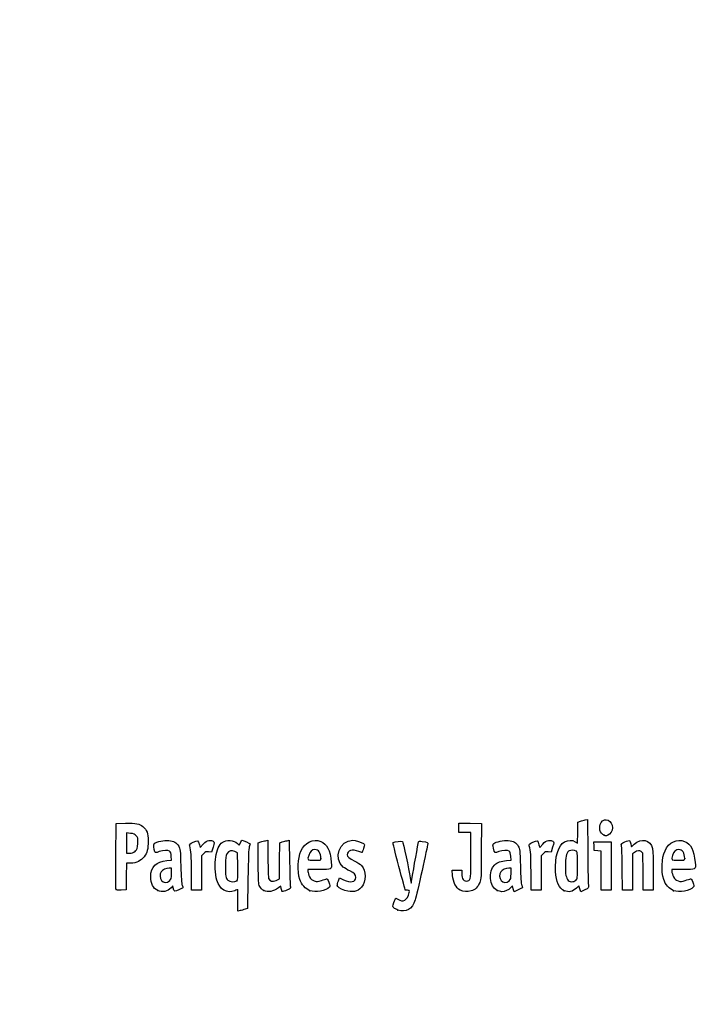
# Model space of a CAD drawing. Units: millimetres. Extents: x 0 to 291, y 0 to 204.
# Drawn here: x 0 to 41, y 0 to 59 of the extents above; entities that cross this region are included whole.
import ezdxf
from ezdxf import colors
from ezdxf.entities.mleader import LeaderData, LeaderLine
from ezdxf.math import Vec2, Vec3

# ---------------------------------------------------------------- set-up
doc = ezdxf.new("R2010")
doc.units = ezdxf.units.MM
doc.layers.add('Predeterminado', color=7, linetype='Continuous')

# ---------------------------------------------------------------- blocks, each defined once
blk = doc.blocks.new('_Dot')
at = {"color": 0, "linetype": 'ByBlock', "lineweight": -2}
blk.add_line((-0.5, 0), (-1, 0), dxfattribs=at)
at = {"color": 0, "linetype": 'ByBlock', "const_width": 0.5}
blk.add_lwpolyline([(-0.25, 0, 1), (0.25, 0, 1)], format="xyb", close=True, dxfattribs=at)
blk = doc.blocks.new('SE4')
at = {"color": 7, "linetype": 'Continuous'}
for p, q in [((13.078, 9.666), (13.184, 9.567)), ((13.184, 9.567), (13.253, 9.711))]:
    blk.add_line(p, q, dxfattribs=at)
blk = doc.blocks.new('SE3')
blk.add_blockref('SE4', (0, 0))
blk = doc.blocks.new('SE6')
at = {"color": 7, "linetype": 'Continuous'}
for p, q in [((13.711, 7.54), (13.688, 5.762)), ((13.688, 5.762), (13.536, 5.71))]:
    blk.add_line(p, q, dxfattribs=at)
blk = doc.blocks.new('SE5')
blk.add_blockref('SE6', (0, 0))
blk = doc.blocks.new('SE8')
at = {"color": 7, "linetype": 'Continuous'}
for p, q in [((13.108, 5.597), (13.108, 6.244)), ((13.246, 5.627), (13.108, 5.597))]:
    blk.add_line(p, q, dxfattribs=at)
blk = doc.blocks.new('SE7')
blk.add_blockref('SE8', (0, 0))
blk = doc.blocks.new('SE10')
at = {"color": 7, "linetype": 'Continuous'}
for p, q in [((13.087, 9.095), (12.926, 9.178)), ((13.098, 8.283), (13.087, 9.095))]:
    blk.add_line(p, q, dxfattribs=at)
blk = doc.blocks.new('SE9')
blk.add_blockref('SE10', (0, 0))
blk = doc.blocks.new('SE12')
at = {"color": 7, "linetype": 'Continuous'}
blk.add_point((13.036, 7.418), dxfattribs=at)
blk = doc.blocks.new('SE11')
blk.add_blockref('SE12', (0, 0))
blk = doc.blocks.new('SE14')
at = {"color": 7, "linetype": 'Continuous'}
blk.add_point((22.713, 5.666), dxfattribs=at)
blk = doc.blocks.new('SE13')
blk.add_blockref('SE14', (0, 0))
blk = doc.blocks.new('SE26')
at = {"color": 7, "linetype": 'Continuous'}
for p, q in [((9.124, 8.665), (9.105, 8.901)), ((8.844, 8.639), (9.124, 8.665))]:
    blk.add_line(p, q, dxfattribs=at)
blk = doc.blocks.new('SE25')
blk.add_blockref('SE26', (0, 0))
blk = doc.blocks.new('SE28')
at = {"color": 7, "linetype": 'Continuous'}
for p, q in [((9.197, 7.115), (9.091, 7.001)), ((9.226, 6.992), (9.197, 7.115))]:
    blk.add_line(p, q, dxfattribs=at)
blk = doc.blocks.new('SE27')
blk.add_blockref('SE28', (0, 0))
blk = doc.blocks.new('SE30')
at = {"color": 7, "linetype": 'Continuous'}
blk.add_point((8.291, 6.839), dxfattribs=at)
blk = doc.blocks.new('SE29')
blk.add_blockref('SE30', (0, 0))
blk = doc.blocks.new('SE32')
at = {"color": 7, "linetype": 'Continuous'}
for p, q in [((9.115, 8.18), (8.985, 8.18)), ((9.115, 7.856), (9.115, 8.18))]:
    blk.add_line(p, q, dxfattribs=at)
blk = doc.blocks.new('SE31')
blk.add_blockref('SE32', (0, 0))
blk = doc.blocks.new('SE34')
at = {"color": 7, "linetype": 'Continuous'}
blk.add_point((9.001, 7.426), dxfattribs=at)
blk = doc.blocks.new('SE33')
blk.add_blockref('SE34', (0, 0))
blk = doc.blocks.new('SE36')
at = {"color": 7, "linetype": 'Continuous'}
for p, q in [((14.332, 9.704), (14.482, 9.752)), ((14.332, 8.48), (14.332, 9.704))]:
    blk.add_line(p, q, dxfattribs=at)
blk = doc.blocks.new('SE35')
blk.add_blockref('SE36', (0, 0))
blk = doc.blocks.new('SE38')
at = {"color": 7, "linetype": 'Continuous'}
for p, q in [((14.772, 9.831), (14.912, 9.861)), ((14.912, 9.861), (14.912, 8.766))]:
    blk.add_line(p, q, dxfattribs=at)
blk = doc.blocks.new('SE37')
blk.add_blockref('SE38', (0, 0))
blk = doc.blocks.new('SE40')
at = {"color": 7, "linetype": 'Continuous'}
for p, q in [((15.609, 8.617), (15.62, 9.704)), ((15.62, 9.704), (15.77, 9.752)), ((15.597, 7.53), (15.609, 8.617)), ((15.399, 7.443), (15.597, 7.53))]:
    blk.add_line(p, q, dxfattribs=at)
blk = doc.blocks.new('SE39')
blk.add_blockref('SE40', (0, 0))
blk = doc.blocks.new('SE42')
at = {"color": 7, "linetype": 'Continuous'}
for p, q in [((16.057, 9.83), (16.193, 9.86)), ((16.193, 9.86), (16.212, 8.515))]:
    blk.add_line(p, q, dxfattribs=at)
blk = doc.blocks.new('SE41')
blk.add_blockref('SE42', (0, 0))
blk = doc.blocks.new('SE44')
at = {"color": 7, "linetype": 'Continuous'}
for p, q in [((15.675, 7.104), (15.538, 6.999)), ((15.703, 6.956), (15.675, 7.104))]:
    blk.add_line(p, q, dxfattribs=at)
blk = doc.blocks.new('SE43')
blk.add_blockref('SE44', (0, 0))
blk = doc.blocks.new('SE46')
at = {"color": 7, "linetype": 'Continuous'}
blk.add_point((14.657, 6.838), dxfattribs=at)
blk = doc.blocks.new('SE45')
blk.add_blockref('SE46', (0, 0))
blk = doc.blocks.new('SE48')
at = {"color": 7, "linetype": 'Continuous'}
for p, q in [((17.976, 8.094), (17.316, 8.094)), ((17.316, 8.094), (17.316, 7.974))]:
    blk.add_line(p, q, dxfattribs=at)
blk = doc.blocks.new('SE47')
blk.add_blockref('SE48', (0, 0))
blk = doc.blocks.new('SE50')
at = {"color": 7, "linetype": 'Continuous'}
blk.add_point((17.423, 6.825), dxfattribs=at)
blk = doc.blocks.new('SE49')
blk.add_blockref('SE50', (0, 0))
blk = doc.blocks.new('SE52')
at = {"color": 7, "linetype": 'Continuous'}
blk.add_point((18.089, 8.754), dxfattribs=at)
blk = doc.blocks.new('SE51')
blk.add_blockref('SE52', (0, 0))
blk = doc.blocks.new('SE54')
at = {"color": 7, "linetype": 'Continuous'}
for p, q in [((19.142, 7.413), (19.208, 7.606)), ((19.208, 7.606), (19.454, 7.486))]:
    blk.add_line(p, q, dxfattribs=at)
blk = doc.blocks.new('SE53')
blk.add_blockref('SE54', (0, 0))
blk = doc.blocks.new('SE56')
at = {"color": 7, "linetype": 'Continuous'}
blk.add_line((19.537, 6.847), (19.537, 6.847), dxfattribs=at)
blk = doc.blocks.new('SE55')
blk.add_blockref('SE56', (0, 0))
blk = doc.blocks.new('SE58')
at = {"color": 7, "linetype": 'Continuous'}
for p, q in [((26, 7.748), (25.978, 8.051)), ((25.978, 8.051), (26.263, 8.051)), ((26.263, 8.051), (26.548, 8.051)), ((26.548, 8.051), (26.548, 7.86))]:
    blk.add_line(p, q, dxfattribs=at)
blk = doc.blocks.new('SE57')
blk.add_blockref('SE58', (0, 0))
blk = doc.blocks.new('SE60')
at = {"color": 7, "linetype": 'Continuous'}
for p, q in [((26.376, 10.607), (26.376, 10.887)), ((26.376, 10.887), (27.053, 10.875)), ((27.053, 10.875), (27.729, 10.863)), ((27.729, 10.863), (27.727, 9.21)), ((26.376, 10.327), (26.376, 10.607)), ((26.741, 10.327), (26.376, 10.327)), ((27.106, 10.327), (26.741, 10.327)), ((27.106, 8.985), (27.106, 10.327))]:
    blk.add_line(p, q, dxfattribs=at)
blk = doc.blocks.new('SE59')
blk.add_blockref('SE60', (0, 0))
blk = doc.blocks.new('SE62')
at = {"color": 7, "linetype": 'Continuous'}
blk.add_line((26.458, 6.863), (26.458, 6.863), dxfattribs=at)
blk = doc.blocks.new('SE61')
blk.add_blockref('SE62', (0, 0))
blk = doc.blocks.new('SE64')
at = {"color": 7, "linetype": 'Continuous'}
for p, q in [((29.52, 8.665), (29.501, 8.901)), ((29.24, 8.639), (29.52, 8.665))]:
    blk.add_line(p, q, dxfattribs=at)
blk = doc.blocks.new('SE63')
blk.add_blockref('SE64', (0, 0))
blk = doc.blocks.new('SE66')
at = {"color": 7, "linetype": 'Continuous'}
for p, q in [((29.591, 7.113), (29.487, 7)), ((29.639, 6.938), (29.591, 7.113))]:
    blk.add_line(p, q, dxfattribs=at)
blk = doc.blocks.new('SE65')
blk.add_blockref('SE66', (0, 0))
blk = doc.blocks.new('SE68')
at = {"color": 7, "linetype": 'Continuous'}
blk.add_point((28.669, 6.845), dxfattribs=at)
blk = doc.blocks.new('SE67')
blk.add_blockref('SE68', (0, 0))
blk = doc.blocks.new('SE70')
at = {"color": 7, "linetype": 'Continuous'}
for p, q in [((29.511, 8.18), (29.381, 8.18)), ((29.511, 7.856), (29.511, 8.18))]:
    blk.add_line(p, q, dxfattribs=at)
blk = doc.blocks.new('SE69')
blk.add_blockref('SE70', (0, 0))
blk = doc.blocks.new('SE72')
at = {"color": 7, "linetype": 'Continuous'}
blk.add_point((29.397, 7.426), dxfattribs=at)
blk = doc.blocks.new('SE71')
blk.add_blockref('SE72', (0, 0))
blk = doc.blocks.new('SE74')
at = {"color": 7, "linetype": 'Continuous'}
for p, q in [((33.514, 10.317), (33.526, 10.949)), ((33.526, 10.949), (33.676, 10.998)), ((33.502, 9.685), (33.514, 10.317)), ((33.363, 9.77), (33.502, 9.685))]:
    blk.add_line(p, q, dxfattribs=at)
blk = doc.blocks.new('SE73')
blk.add_blockref('SE74', (0, 0))
blk = doc.blocks.new('SE76')
at = {"color": 7, "linetype": 'Continuous'}
for p, q in [((33.963, 11.076), (34.1, 11.105)), ((34.1, 11.105), (34.116, 9.138))]:
    blk.add_line(p, q, dxfattribs=at)
blk = doc.blocks.new('SE75')
blk.add_blockref('SE76', (0, 0))
blk = doc.blocks.new('SE78')
at = {"color": 7, "linetype": 'Continuous'}
for p, q in [((33.576, 7.109), (33.443, 6.982)), ((33.644, 6.935), (33.576, 7.109)), ((33.713, 6.761), (33.644, 6.935)), ((33.954, 6.879), (33.713, 6.761))]:
    blk.add_line(p, q, dxfattribs=at)
blk = doc.blocks.new('SE77')
blk.add_blockref('SE78', (0, 0))
blk = doc.blocks.new('SE80')
at = {"color": 7, "linetype": 'Continuous'}
blk.add_point((32.704, 6.824), dxfattribs=at)
blk = doc.blocks.new('SE79')
blk.add_blockref('SE80', (0, 0))
blk = doc.blocks.new('SE82')
at = {"color": 7, "linetype": 'Continuous'}
blk.add_point((33.405, 7.457), dxfattribs=at)
blk = doc.blocks.new('SE81')
blk.add_blockref('SE82', (0, 0))
blk = doc.blocks.new('SE84')
at = {"color": 7, "linetype": 'Continuous'}
for p, q in [((39.832, 8.094), (39.172, 8.094)), ((39.172, 8.094), (39.172, 7.974))]:
    blk.add_line(p, q, dxfattribs=at)
blk = doc.blocks.new('SE83')
blk.add_blockref('SE84', (0, 0))
blk = doc.blocks.new('SE86')
at = {"color": 7, "linetype": 'Continuous'}
blk.add_point((39.279, 6.825), dxfattribs=at)
blk = doc.blocks.new('SE85')
blk.add_blockref('SE86', (0, 0))
blk = doc.blocks.new('SE88')
at = {"color": 7, "linetype": 'Continuous'}
blk.add_point((39.945, 8.754), dxfattribs=at)
blk = doc.blocks.new('SE87')
blk.add_blockref('SE88', (0, 0))
blk = doc.blocks.new('SE154')
at = {"color": 7, "linetype": 'Continuous'}
for p, q in [((5.776, 8.91), (5.787, 10.863)), ((5.787, 10.863), (6.357, 10.875))]:
    blk.add_line(p, q, dxfattribs=at)
blk = doc.blocks.new('SE153')
blk.add_blockref('SE154', (0, 0))
blk = doc.blocks.new('SE156')
at = {"color": 7, "linetype": 'Continuous'}
for p, q in [((6.412, 8.48), (6.4, 7.675)), ((6.679, 8.482), (6.412, 8.48)), ((6.4, 7.675), (6.388, 6.87)), ((6.388, 6.87), (6.098, 6.857))]:
    blk.add_line(p, q, dxfattribs=at)
blk = doc.blocks.new('SE155')
blk.add_blockref('SE156', (0, 0))
blk = doc.blocks.new('SE158')
at = {"color": 7, "linetype": 'Continuous'}
blk.add_point((5.786, 6.9), dxfattribs=at)
blk = doc.blocks.new('SE157')
blk.add_blockref('SE158', (0, 0))
blk = doc.blocks.new('SE160')
at = {"color": 7, "linetype": 'Continuous'}
for p, q in [((6.657, 10.27), (6.41, 10.296)), ((6.41, 10.296), (6.41, 9.689)), ((6.41, 9.689), (6.41, 9.081)), ((6.41, 9.081), (6.602, 9.081))]:
    blk.add_line(p, q, dxfattribs=at)
blk = doc.blocks.new('SE159')
blk.add_blockref('SE160', (0, 0))
blk = doc.blocks.new('SE162')
at = {"color": 7, "linetype": 'Continuous'}
blk.add_point((6.934, 9.206), dxfattribs=at)
blk = doc.blocks.new('SE161')
blk.add_blockref('SE162', (0, 0))
blk = doc.blocks.new('SE164')
at = {"color": 7, "linetype": 'Continuous'}
for p, q in [((10.792, 9.584), (10.837, 9.421)), ((10.837, 9.421), (11.017, 9.62))]:
    blk.add_line(p, q, dxfattribs=at)
blk = doc.blocks.new('SE163')
blk.add_blockref('SE164', (0, 0))
blk = doc.blocks.new('SE166')
at = {"color": 7, "linetype": 'Continuous'}
for p, q in [((11.519, 9.133), (11.35, 9.155)), ((11.611, 9.436), (11.519, 9.133))]:
    blk.add_line(p, q, dxfattribs=at)
blk = doc.blocks.new('SE165')
blk.add_blockref('SE166', (0, 0))
blk = doc.blocks.new('SE168')
at = {"color": 7, "linetype": 'Continuous'}
for p, q in [((11.049, 9.047), (10.918, 8.916)), ((10.918, 8.916), (10.918, 7.882)), ((10.317, 6.849), (10.315, 7.954)), ((10.918, 7.882), (10.918, 6.849)), ((10.618, 6.849), (10.317, 6.849)), ((10.918, 6.849), (10.618, 6.849))]:
    blk.add_line(p, q, dxfattribs=at)
blk = doc.blocks.new('SE167')
blk.add_blockref('SE168', (0, 0))
blk = doc.blocks.new('SE170')
at = {"color": 7, "linetype": 'Continuous'}
for p, q in [((31.187, 9.584), (31.233, 9.421)), ((31.233, 9.421), (31.413, 9.62))]:
    blk.add_line(p, q, dxfattribs=at)
blk = doc.blocks.new('SE169')
blk.add_blockref('SE170', (0, 0))
blk = doc.blocks.new('SE172')
at = {"color": 7, "linetype": 'Continuous'}
for p, q in [((31.915, 9.133), (31.746, 9.155)), ((32.007, 9.436), (31.915, 9.133))]:
    blk.add_line(p, q, dxfattribs=at)
blk = doc.blocks.new('SE171')
blk.add_blockref('SE172', (0, 0))
blk = doc.blocks.new('SE174')
at = {"color": 7, "linetype": 'Continuous'}
for p, q in [((31.445, 9.047), (31.314, 8.916)), ((31.314, 8.916), (31.314, 7.882)), ((30.713, 6.849), (30.711, 7.954)), ((30.711, 7.954), (30.711, 7.954)), ((31.314, 7.882), (31.314, 6.849)), ((31.014, 6.849), (30.713, 6.849)), ((31.314, 6.849), (31.014, 6.849))]:
    blk.add_line(p, q, dxfattribs=at)
blk = doc.blocks.new('SE173')
blk.add_blockref('SE174', (0, 0))
blk = doc.blocks.new('SE176')
at = {"color": 7, "linetype": 'Continuous'}
for p, q in [((34.5, 9.5), (34.488, 9.768)), ((34.488, 9.768), (35.005, 9.768)), ((34.513, 9.232), (34.5, 9.5)), ((35.005, 9.768), (35.522, 9.768)), ((35.522, 9.768), (35.522, 8.309)), ((34.717, 9.219), (34.513, 9.232)), ((34.921, 9.206), (34.717, 9.219)), ((34.921, 8.027), (34.921, 9.206)), ((35.522, 8.309), (35.522, 6.849)), ((34.921, 6.849), (34.921, 8.027)), ((35.222, 6.849), (34.921, 6.849)), ((35.522, 6.849), (35.222, 6.849))]:
    blk.add_line(p, q, dxfattribs=at)
blk = doc.blocks.new('SE175')
blk.add_blockref('SE176', (0, 0))
blk = doc.blocks.new('SE178')
at = {"color": 7, "linetype": 'Continuous'}
for p, q in [((37.433, 9.089), (37.33, 9.172)), ((37.446, 7.969), (37.433, 9.089)), ((37.458, 6.849), (37.446, 7.969)), ((38.056, 8.01), (38.056, 6.849)), ((37.757, 6.849), (37.458, 6.849)), ((38.056, 6.849), (37.757, 6.849))]:
    blk.add_line(p, q, dxfattribs=at)
blk = doc.blocks.new('SE177')
blk.add_blockref('SE178', (0, 0))
blk = doc.blocks.new('SE180')
at = {"color": 7, "linetype": 'Continuous'}
for p, q in [((36.928, 9.116), (36.81, 9.033)), ((36.81, 9.033), (36.81, 7.941)), ((36.215, 6.849), (36.196, 8.148)), ((36.81, 7.941), (36.81, 6.849)), ((36.513, 6.849), (36.215, 6.849)), ((36.81, 6.849), (36.513, 6.849))]:
    blk.add_line(p, q, dxfattribs=at)
blk = doc.blocks.new('SE179')
blk.add_blockref('SE180', (0, 0))
blk = doc.blocks.new('SE204')
at = {"color": 7, "linetype": 'Continuous'}
blk.add_point((35.109, 10.154), dxfattribs=at)
blk = doc.blocks.new('SE203')
blk.add_blockref('SE204', (0, 0))

msp = doc.modelspace()

# ---------------------------------------------------------------- linework, layer by layer
at = {"color": 7, "linetype": 'Continuous'}
for points in [[(34.92, 10.916), (35.132, 11.264), (35.608, 11.045), (35.608, 10.599)], [(6.357, 10.875), (6.991, 10.889), (7.201, 10.85), (7.397, 10.685)], [(7.397, 10.685), (7.639, 10.482), (7.716, 10.271), (7.717, 9.811)], [(33.676, 10.998), (33.758, 11.024), (33.888, 11.06), (33.963, 11.076)], [(35.109, 10.154), (34.85, 10.259), (34.754, 10.644), (34.92, 10.916)], [(7.004, 10.128), (6.924, 10.222), (6.854, 10.25), (6.657, 10.27)], [(7.09, 9.671), (7.104, 9.979), (7.095, 10.023), (7.004, 10.128)], [(35.208, 10.115), (35.204, 10.116), (35.159, 10.134), (35.109, 10.154)], [(35.326, 10.154), (35.266, 10.131), (35.212, 10.113), (35.208, 10.115)], [(35.608, 10.599), (35.607, 10.436), (35.462, 10.206), (35.326, 10.154)], [(6.934, 9.206), (7.066, 9.324), (7.075, 9.35), (7.09, 9.671)], [(7.717, 9.811), (7.717, 9.331), (7.66, 9.108), (7.471, 8.861)], [(8.126, 9.17), (8.046, 9.319), (8.027, 9.617), (8.094, 9.672)], [(8.094, 9.672), (8.21, 9.769), (8.696, 9.865), (8.95, 9.842)], [(8.95, 9.842), (9.256, 9.815), (9.422, 9.718), (9.551, 9.493)], [(9.551, 9.493), (9.645, 9.327), (9.652, 9.263), (9.676, 8.309)], [(10.213, 9.512), (10.187, 9.61), (10.206, 9.631), (10.429, 9.74)], [(10.315, 7.954), (10.314, 8.967), (10.298, 9.197), (10.213, 9.512)], [(10.429, 9.74), (10.701, 9.873), (10.713, 9.868), (10.792, 9.584)], [(11.017, 9.62), (11.159, 9.776), (11.233, 9.822), (11.369, 9.839)], [(11.369, 9.839), (11.48, 9.853), (11.569, 9.839), (11.622, 9.8)], [(11.622, 9.8), (11.702, 9.74), (11.702, 9.733), (11.611, 9.436)], [(11.773, 8.867), (11.833, 9.255), (11.993, 9.604), (12.17, 9.73)], [(12.17, 9.73), (12.422, 9.91), (12.847, 9.879), (13.078, 9.666)], [(13.253, 9.711), (13.291, 9.79), (13.338, 9.854), (13.359, 9.854)], [(13.359, 9.854), (13.424, 9.854), (13.838, 9.673), (13.838, 9.644)], [(13.787, 9.468), (13.751, 9.365), (13.728, 8.753), (13.711, 7.54)], [(13.838, 9.644), (13.838, 9.63), (13.815, 9.55), (13.787, 9.468)], [(14.482, 9.752), (14.565, 9.779), (14.695, 9.815), (14.772, 9.831)], [(15.77, 9.752), (15.853, 9.779), (15.982, 9.814), (16.057, 9.83)], [(16.892, 9.21), (17.118, 9.723), (17.634, 9.974), (18.079, 9.788)], [(18.079, 9.788), (18.472, 9.624), (18.64, 9.287), (18.715, 8.512)], [(19.425, 8.247), (18.816, 8.759), (19.209, 9.853), (20.003, 9.854)], [(20.003, 9.854), (20.168, 9.854), (20.532, 9.748), (20.643, 9.667)], [(20.643, 9.667), (20.725, 9.607), (20.725, 9.6), (20.651, 9.365)], [(22.773, 8.287), (22.531, 9.18), (22.406, 9.713), (22.434, 9.731)], [(22.434, 9.731), (22.508, 9.776), (22.954, 9.816), (22.989, 9.78)], [(22.989, 9.78), (23.024, 9.744), (23.378, 8.094), (23.456, 7.601)], [(23.582, 7.63), (23.648, 8.097), (23.928, 9.675), (23.96, 9.756)], [(23.96, 9.756), (23.978, 9.805), (24.028, 9.813), (24.182, 9.791)], [(24.514, 9.625), (24.501, 9.574), (24.344, 8.86), (24.165, 8.039)], [(24.182, 9.791), (24.504, 9.746), (24.54, 9.728), (24.514, 9.625)], [(28.458, 9.383), (28.41, 9.568), (28.412, 9.599), (28.476, 9.657)], [(28.476, 9.657), (28.595, 9.765), (29.074, 9.867), (29.346, 9.842)], [(29.346, 9.842), (29.652, 9.815), (29.818, 9.718), (29.946, 9.493)], [(29.946, 9.493), (30.041, 9.327), (30.048, 9.263), (30.072, 8.309)], [(30.609, 9.512), (30.583, 9.61), (30.602, 9.631), (30.825, 9.74)], [(30.711, 7.954), (30.709, 8.967), (30.694, 9.197), (30.609, 9.512)], [(30.825, 9.74), (31.097, 9.873), (31.109, 9.868), (31.187, 9.584)], [(31.413, 9.62), (31.555, 9.776), (31.629, 9.822), (31.765, 9.839)], [(31.765, 9.839), (31.876, 9.853), (31.965, 9.839), (32.018, 9.8)], [(32.018, 9.8), (32.098, 9.74), (32.098, 9.733), (32.007, 9.436)], [(32.187, 7.983), (32.13, 8.847), (32.346, 9.553), (32.727, 9.754)], [(32.727, 9.754), (32.958, 9.876), (33.18, 9.882), (33.363, 9.77)], [(36.147, 9.555), (36.119, 9.656), (36.135, 9.672), (36.355, 9.763)], [(36.196, 8.148), (36.186, 8.862), (36.164, 9.495), (36.147, 9.555)], [(36.355, 9.763), (36.486, 9.817), (36.613, 9.849), (36.637, 9.834)], [(36.637, 9.834), (36.661, 9.819), (36.693, 9.73), (36.708, 9.637)], [(36.708, 9.637), (36.723, 9.544), (36.74, 9.468), (36.745, 9.468)], [(36.745, 9.468), (36.751, 9.468), (36.827, 9.535), (36.913, 9.617)], [(36.913, 9.617), (37.33, 10.009), (37.877, 9.883), (38.007, 9.364)], [(38.76, 9.224), (38.99, 9.734), (39.49, 9.974), (39.935, 9.788)], [(39.935, 9.788), (40.328, 9.624), (40.496, 9.287), (40.571, 8.512)], [(5.786, 6.9), (5.774, 6.931), (5.77, 7.835), (5.776, 8.91)], [(6.602, 9.081), (6.754, 9.081), (6.824, 9.108), (6.934, 9.206)], [(8.385, 9.171), (8.174, 9.091), (8.168, 9.091), (8.126, 9.17)], [(9.006, 9.195), (8.894, 9.277), (8.637, 9.267), (8.385, 9.171)], [(9.105, 8.901), (9.091, 9.065), (9.061, 9.155), (9.006, 9.195)], [(11.35, 9.155), (11.202, 9.175), (11.163, 9.161), (11.049, 9.047)], [(12.443, 9.035), (12.369, 8.908), (12.357, 8.812), (12.357, 8.33)], [(12.926, 9.178), (12.721, 9.284), (12.562, 9.238), (12.443, 9.035)], [(16.824, 7.497), (16.668, 8.014), (16.698, 8.77), (16.892, 9.21)], [(17.358, 8.949), (17.273, 8.653), (17.274, 8.652), (17.703, 8.652)], [(17.73, 9.296), (17.562, 9.296), (17.419, 9.163), (17.358, 8.949)], [(18.089, 8.754), (18.089, 9.093), (17.955, 9.296), (17.73, 9.296)], [(20.365, 9.189), (19.971, 9.328), (19.678, 9.242), (19.678, 8.988)], [(19.678, 8.988), (19.678, 8.851), (19.755, 8.784), (20.129, 8.597)], [(20.561, 9.124), (20.554, 9.124), (20.465, 9.153), (20.365, 9.189)], [(20.651, 9.365), (20.609, 9.233), (20.569, 9.124), (20.561, 9.124)], [(26.919, 7.414), (27.089, 7.447), (27.105, 7.585), (27.106, 8.985)], [(27.727, 9.21), (27.726, 7.594), (27.724, 7.552), (27.628, 7.312)], [(28.781, 9.171), (28.54, 9.08), (28.538, 9.081), (28.458, 9.383)], [(29.402, 9.195), (29.29, 9.277), (29.033, 9.267), (28.781, 9.171)], [(29.501, 8.901), (29.487, 9.065), (29.457, 9.155), (29.402, 9.195)], [(31.746, 9.155), (31.598, 9.175), (31.559, 9.161), (31.445, 9.047)], [(33.012, 9.227), (32.872, 9.173), (32.803, 8.946), (32.783, 8.473)], [(33.421, 9.209), (33.328, 9.258), (33.119, 9.267), (33.012, 9.227)], [(33.504, 8.357), (33.504, 9.111), (33.499, 9.167), (33.421, 9.209)], [(34.116, 9.138), (34.125, 8.056), (34.147, 7.132), (34.164, 7.084)], [(37.33, 9.172), (37.217, 9.264), (37.12, 9.251), (36.928, 9.116)], [(38.007, 9.364), (38.037, 9.245), (38.056, 8.729), (38.056, 8.01)], [(38.68, 7.497), (38.519, 8.03), (38.553, 8.764), (38.76, 9.224)], [(39.214, 8.949), (39.129, 8.653), (39.13, 8.652), (39.558, 8.652)], [(39.586, 9.296), (39.418, 9.296), (39.275, 9.163), (39.214, 8.949)], [(39.945, 8.754), (39.945, 9.093), (39.811, 9.296), (39.586, 9.296)], [(7.471, 8.861), (7.279, 8.609), (7.015, 8.483), (6.679, 8.482)], [(7.871, 7.682), (7.873, 8.268), (8.188, 8.578), (8.844, 8.639)], [(9.676, 8.309), (9.693, 7.646), (9.72, 7.251), (9.757, 7.158)], [(11.841, 7.462), (11.744, 7.81), (11.712, 8.469), (11.773, 8.867)], [(12.357, 8.33), (12.357, 7.718), (12.381, 7.576), (12.508, 7.449)], [(13.036, 7.418), (13.102, 7.466), (13.109, 7.558), (13.098, 8.283)], [(14.421, 7.085), (14.337, 7.247), (14.332, 7.327), (14.332, 8.48)], [(14.912, 8.766), (14.912, 8.154), (14.93, 7.621), (14.954, 7.559)], [(16.212, 8.515), (16.223, 7.776), (16.245, 7.122), (16.262, 7.062)], [(17.703, 8.652), (18.081, 8.652), (18.089, 8.654), (18.089, 8.754)], [(18.715, 8.512), (18.756, 8.088), (18.766, 8.094), (17.976, 8.094)], [(20.129, 8.597), (20.294, 8.514), (20.472, 8.4), (20.524, 8.345)], [(20.524, 8.345), (20.829, 8.017), (20.829, 7.381), (20.524, 7.034)], [(23.156, 6.859), (23.156, 6.865), (22.983, 7.508), (22.773, 8.287)], [(28.669, 6.845), (28.202, 7.057), (28.116, 8.002), (28.529, 8.382)], [(28.529, 8.382), (28.681, 8.522), (28.924, 8.61), (29.24, 8.639)], [(30.072, 8.309), (30.089, 7.646), (30.116, 7.251), (30.153, 7.158)], [(32.783, 8.473), (32.76, 7.93), (32.79, 7.689), (32.903, 7.502)], [(33.405, 7.457), (33.502, 7.548), (33.504, 7.57), (33.504, 8.357)], [(39.558, 8.652), (39.937, 8.652), (39.945, 8.654), (39.945, 8.754)], [(40.571, 8.512), (40.612, 8.088), (40.621, 8.094), (39.832, 8.094)], [(8.498, 7.96), (8.4, 7.82), (8.409, 7.571), (8.517, 7.434)], [(8.985, 8.18), (8.804, 8.18), (8.581, 8.079), (8.498, 7.96)], [(9.001, 7.426), (9.105, 7.522), (9.115, 7.56), (9.115, 7.856)], [(17.316, 7.974), (17.316, 7.908), (17.36, 7.768), (17.413, 7.663)], [(19.83, 8.01), (19.682, 8.077), (19.5, 8.184), (19.425, 8.247)], [(20.193, 7.617), (20.193, 7.789), (20.104, 7.886), (19.83, 8.01)], [(24.165, 8.039), (23.986, 7.218), (23.801, 6.422), (23.754, 6.27)], [(26.458, 6.863), (26.199, 6.999), (26.03, 7.326), (26, 7.748)], [(26.548, 7.86), (26.548, 7.527), (26.68, 7.368), (26.919, 7.414)], [(28.894, 7.96), (28.796, 7.82), (28.805, 7.571), (28.913, 7.434)], [(29.381, 8.18), (29.2, 8.18), (28.977, 8.079), (28.894, 7.96)], [(29.397, 7.426), (29.501, 7.522), (29.511, 7.56), (29.511, 7.856)], [(32.704, 6.824), (32.409, 6.953), (32.228, 7.358), (32.187, 7.983)], [(39.172, 7.974), (39.172, 7.908), (39.215, 7.768), (39.269, 7.663)], [(8.291, 6.839), (8.004, 6.973), (7.869, 7.244), (7.871, 7.682)], [(8.517, 7.434), (8.635, 7.284), (8.844, 7.281), (9.001, 7.426)], [(9.757, 7.158), (9.787, 7.08), (9.805, 7.01), (9.796, 7.002)], [(12.922, 6.827), (12.447, 6.629), (12.002, 6.891), (11.841, 7.462)], [(12.508, 7.449), (12.607, 7.35), (12.919, 7.332), (13.036, 7.418)], [(14.954, 7.559), (15.023, 7.378), (15.167, 7.34), (15.399, 7.443)], [(17.423, 6.825), (17.176, 6.916), (16.909, 7.216), (16.824, 7.497)], [(17.413, 7.663), (17.492, 7.505), (17.542, 7.461), (17.695, 7.413)], [(17.695, 7.413), (17.861, 7.36), (17.905, 7.362), (18.124, 7.438)], [(18.124, 7.438), (18.258, 7.484), (18.396, 7.529), (18.43, 7.539)], [(18.43, 7.539), (18.472, 7.551), (18.518, 7.485), (18.575, 7.332)], [(18.575, 7.332), (18.646, 7.139), (18.649, 7.096), (18.599, 7.035)], [(19.077, 7.143), (19.077, 7.185), (19.106, 7.307), (19.142, 7.413)], [(19.537, 6.847), (19.228, 6.945), (19.077, 7.043), (19.077, 7.143)], [(19.454, 7.486), (19.862, 7.286), (20.193, 7.345), (20.193, 7.617)], [(23.456, 7.601), (23.483, 7.437), (23.51, 7.296), (23.518, 7.288)], [(23.518, 7.288), (23.526, 7.28), (23.554, 7.434), (23.582, 7.63)], [(27.628, 7.312), (27.519, 7.037), (27.353, 6.873), (27.116, 6.808)], [(28.913, 7.434), (29.031, 7.284), (29.24, 7.281), (29.397, 7.426)], [(30.153, 7.158), (30.183, 7.08), (30.201, 7.01), (30.192, 7.002)], [(32.903, 7.502), (32.974, 7.387), (33.014, 7.364), (33.146, 7.364)], [(33.146, 7.364), (33.25, 7.364), (33.34, 7.396), (33.405, 7.457)], [(39.279, 6.825), (39.032, 6.916), (38.764, 7.216), (38.68, 7.497)], [(39.269, 7.663), (39.348, 7.505), (39.398, 7.461), (39.551, 7.413)], [(39.551, 7.413), (39.717, 7.36), (39.761, 7.362), (39.98, 7.438)], [(39.98, 7.438), (40.114, 7.484), (40.252, 7.529), (40.286, 7.539)], [(40.286, 7.539), (40.328, 7.551), (40.374, 7.485), (40.431, 7.332)], [(40.431, 7.332), (40.502, 7.139), (40.505, 7.096), (40.455, 7.035)], [(6.098, 6.857), (5.89, 6.848), (5.801, 6.861), (5.786, 6.9)], [(9.091, 7.001), (8.878, 6.771), (8.57, 6.709), (8.291, 6.839)], [(9.559, 6.877), (9.317, 6.755), (9.28, 6.768), (9.226, 6.992)], [(9.796, 7.002), (9.787, 6.994), (9.681, 6.938), (9.559, 6.877)], [(13.092, 6.892), (13.083, 6.892), (13.006, 6.863), (12.922, 6.827)], [(13.108, 6.244), (13.108, 6.6), (13.101, 6.892), (13.092, 6.892)], [(14.657, 6.838), (14.57, 6.882), (14.473, 6.983), (14.421, 7.085)], [(15.538, 6.999), (15.227, 6.762), (14.917, 6.705), (14.657, 6.838)], [(15.773, 6.782), (15.75, 6.797), (15.718, 6.875), (15.703, 6.956)], [(16.054, 6.854), (15.923, 6.8), (15.797, 6.768), (15.773, 6.782)], [(16.262, 7.062), (16.29, 6.962), (16.273, 6.945), (16.054, 6.854)], [(18.599, 7.035), (18.425, 6.824), (17.751, 6.703), (17.423, 6.825)], [(20.524, 7.034), (20.279, 6.755), (19.994, 6.701), (19.537, 6.847)], [(22.706, 6.318), (23.026, 6.099), (23.295, 6.253), (23.391, 6.709)], [(23.288, 6.849), (23.215, 6.849), (23.156, 6.853), (23.156, 6.859)], [(23.391, 6.709), (23.419, 6.843), (23.415, 6.849), (23.288, 6.849)], [(27.116, 6.808), (26.864, 6.738), (26.663, 6.755), (26.458, 6.863)], [(28.965, 6.764), (28.899, 6.764), (28.766, 6.801), (28.669, 6.845)], [(29.487, 7), (29.363, 6.867), (29.132, 6.762), (28.965, 6.764)], [(29.707, 6.763), (29.695, 6.763), (29.665, 6.842), (29.639, 6.938)], [(30.192, 7.002), (30.165, 6.978), (29.729, 6.763), (29.707, 6.763)], [(33.443, 6.982), (33.218, 6.764), (32.966, 6.711), (32.704, 6.824)], [(34.164, 7.084), (34.191, 7.01), (34.16, 6.98), (33.954, 6.879)], [(40.455, 7.035), (40.28, 6.824), (39.607, 6.703), (39.279, 6.825)], [(22.47, 5.796), (22.393, 5.865), (22.393, 5.875), (22.477, 6.122)], [(22.477, 6.122), (22.524, 6.262), (22.576, 6.376), (22.592, 6.376)], [(22.592, 6.376), (22.608, 6.376), (22.66, 6.35), (22.706, 6.318)], [(23.754, 6.27), (23.58, 5.705), (23.208, 5.489), (22.713, 5.666)], [(13.536, 5.71), (13.452, 5.681), (13.322, 5.644), (13.246, 5.627)], [(22.713, 5.666), (22.623, 5.698), (22.513, 5.756), (22.47, 5.796)]]:
    msp.add_open_spline(points, degree=3, dxfattribs=at)

# ---------------------------------------------------------------- block references
for name in ['SE153', 'SE59', 'SE73', 'SE75', 'SE159', 'SE203', 'SE163', 'SE3', 'SE35', 'SE37', 'SE39', 'SE41', 'SE169', 'SE175', 'SE161', 'SE25', 'SE167', 'SE165', 'SE9', 'SE63', 'SE173', 'SE171', 'SE179', 'SE177', 'SE155', 'SE51', 'SE87', 'SE31', 'SE47', 'SE57', 'SE69', 'SE83', 'SE33', 'SE27', 'SE11', 'SE5', 'SE43', 'SE53', 'SE71', 'SE65', 'SE81', 'SE77', 'SE157', 'SE29', 'SE45', 'SE49', 'SE55', 'SE61', 'SE67', 'SE79', 'SE85', 'SE7', 'SE13']:
    msp.add_blockref(name, (0, 0))

# ---------------------------------------------------------------- leaders
at = {"layer": 'Predeterminado', "color": 7, "linetype": 'Continuous'}
ml = msp.add_multileader_mtext('Standard', dxfattribs=at)
ml.set_content('{\\pxsm0.9;\\fArial|b0||i0||c0|p34;\\W1.;V-1017\\P}', color=256)
ml.set_leader_properties()
ml.set_arrow_properties(name='DOT')
ml.build(insert=Vec2(0, 0))
ml.multileader.update_dxf_attribs({"leader_type": 0, "dogleg_length": 0})
ctx = ml.context
ctx.base_point, ctx.landing_gap_size = Vec3(6.986, 198.845), 1.4
notes = []
notes.append((ctx, [(0, (0, 0, 0), (0, 0), (1, 0), 1, [])]))
ctx.mtext.insert = Vec3(8.986, 200.879)
ml = msp.add_multileader_mtext('Standard', dxfattribs=at)
ml.set_content('{\\pxsm0.9;\\fArial TUR|b0||i0||c0|p34;\\W1.;Fuente modelo Alvium de polietileno de gran calidad con dos grifos y disponible en varios colores.\\P}', color=256)
ml.set_leader_properties()
ml.set_arrow_properties(name='DOT')
ml.build(insert=Vec2(0, 0))
ml.multileader.update_dxf_attribs({"leader_type": 0, "dogleg_length": 0, "arrow_head_size": 2.5})
ctx = ml.context
ctx.base_point, ctx.char_height, ctx.arrow_head_size, ctx.landing_gap_size = Vec3(6.639, 191.897), 2.5, 2.5, 0.875
notes.append((ctx, [(0, (0, 0, 0), (0, 0), (1, 0), 1, [])]))
ctx.mtext.insert = Vec3(8.639, 193.514)
ml = msp.add_multileader_mtext('Standard', dxfattribs=at)
ml.set_content('{\\pxsm0.9;\\fArial|b0||i0||c0|p34;\\W1.;Revision: 01 - 06/11/2017\\P}', color=256)
ml.set_leader_properties()
ml.set_arrow_properties(name='DOT')
ml.build(insert=Vec2(0, 0))
ml.multileader.update_dxf_attribs({"leader_type": 0, "dogleg_length": 0, "arrow_head_size": 2})
ctx = ml.context
ctx.base_point, ctx.char_height, ctx.arrow_head_size, ctx.landing_gap_size = Vec3(7.137, 188.101), 2, 2, 0.7
notes.append((ctx, [(0, (0, 0, 0), (0, 0), (1, 0), 1, [])]))
ctx.mtext.insert = Vec3(9.137, 189.118)
for ctx, leaders in notes:
    for number, flags, end, landing, length, lines in leaders:
        leader = LeaderData()
        leader.index, (leader.has_last_leader_line, leader.has_dogleg_vector, leader.attachment_direction) = number, flags
        leader.last_leader_point, leader.dogleg_vector, leader.dogleg_length = Vec3(end), Vec3(landing), length
        for number, points, colour, breaks in lines:
            line = LeaderLine()
            line.index, line.vertices, line.color, line.breaks = number, Vec3.list(points), colors.encode_raw_color(colour), breaks
            leader.lines.append(line)
        ctx.leaders.append(leader)

doc.saveas('drawing.dxf')
